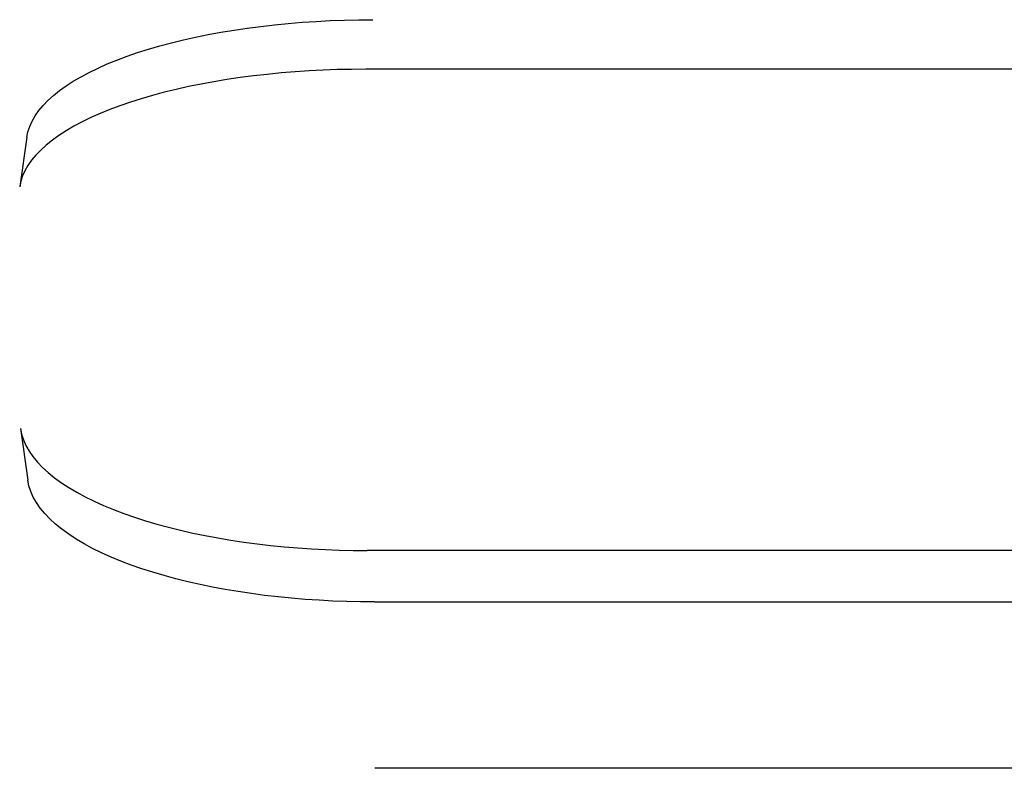
# Model space of a CAD drawing. Extents: x 551 to 2957, y 490 to 2220.
# Drawn here: x 779 to 793, y 1094 to 1105 of the extents above; entities that cross this region are included whole.
import ezdxf

# ---------------------------------------------------------------- set-up
doc = ezdxf.new("R2010")
doc.units = 0
doc.header["$LTSCALE"] = 30
doc.header["$MEASUREMENT"] = 0
doc.layers.add('1-0', color=7, linetype='CONTINUOUS')

msp = doc.modelspace()

# ---------------------------------------------------------------- linework, layer by layer
at = {"layer": '1-0', "color": 0, "linetype": 'Continuous'}
for p, q in [((783.3085, 1105.0488), (783.5108, 1105.0624)), ((783.5108, 1105.0624), (783.7143, 1105.0729)), ((783.5108, 1105.0624), (783.5108, 1105.0624)), ((783.7143, 1105.0729), (783.9187, 1105.0804)), ((783.7143, 1105.0729), (783.7143, 1105.0729)), ((783.9187, 1105.0804), (784.1237, 1105.085)), ((783.9187, 1105.0804), (783.9187, 1105.0804)), ((784.1237, 1105.085), (784.3291, 1105.0865)), ((784.1237, 1105.085), (784.1237, 1105.085)), ((784.3291, 1105.0865), (784.3291, 1105.0865)), ((784.3291, 1105.0865), (784.3291, 1105.0865)), ((784.3291, 1105.0865), (784.3291, 1105.0865)), ((784.3291, 1105.0865), (784.3291, 1105.0865)), ((784.3291, 1105.0865), (784.3291, 1105.0865)), ((784.3291, 1105.0865), (784.3291, 1105.0865)), ((784.3291, 1105.0865), (784.3291, 1105.0865)), ((784.3291, 1105.0865), (784.3291, 1105.0865)), ((784.3291, 1105.0865), (784.3291, 1105.0865)), ((784.3291, 1105.0865), (784.3291, 1105.0865)), ((784.3291, 1105.0865), (784.3291, 1105.0865)), ((784.3291, 1105.0865), (784.3291, 1105.0865)), ((784.3291, 1105.0865), (784.3291, 1105.0865)), ((784.3291, 1105.0865), (784.3291, 1105.0865)), ((784.3291, 1105.0865), (784.3291, 1105.0865)), ((784.3291, 1105.0865), (784.3291, 1105.0865)), ((784.3291, 1105.0865), (784.3291, 1105.0865)), ((784.3291, 1105.0865), (784.3291, 1105.0865)), ((784.3291, 1105.0865), (784.3291, 1105.0865)), ((784.3291, 1105.0865), (784.3291, 1105.0865)), ((784.3291, 1105.0865), (784.3291, 1105.0865)), ((784.3291, 1105.0865), (784.3291, 1105.0865)), ((784.3291, 1105.0865), (784.3291, 1105.0865)), ((784.3291, 1105.0865), (784.3291, 1105.0865)), ((784.3291, 1105.0865), (784.3291, 1105.0865)), ((784.3291, 1105.0865), (784.3291, 1105.0865)), ((784.3291, 1105.0865), (784.3291, 1105.0865)), ((784.3291, 1105.0865), (784.3291, 1105.0865)), ((784.3291, 1105.0865), (784.3291, 1105.0865)), ((784.3291, 1105.0865), (784.3291, 1105.0865)), ((784.3291, 1105.0865), (784.3291, 1105.0865)), ((784.3291, 1105.0865), (784.3291, 1105.0865)), ((784.3291, 1105.0865), (784.3291, 1105.0865)), ((784.3291, 1105.0865), (784.3291, 1105.0865)), ((784.3291, 1105.0865), (784.3291, 1105.0865)), ((784.3291, 1105.0865), (784.3291, 1105.0865)), ((782.1388, 1104.9058), (782.3269, 1104.9369)), ((782.3269, 1104.9369), (782.5183, 1104.9651)), ((782.3269, 1104.9369), (782.3269, 1104.9369)), ((782.5183, 1104.9651), (782.7124, 1104.9904)), ((782.5183, 1104.9651), (782.5183, 1104.9651)), ((782.7124, 1104.9904), (782.909, 1105.0128)), ((782.7124, 1104.9904), (782.7124, 1104.9904)), ((782.909, 1105.0128), (783.1078, 1105.0323)), ((782.909, 1105.0128), (782.909, 1105.0128)), ((783.1078, 1105.0323), (783.3085, 1105.0488)), ((783.1078, 1105.0323), (783.1078, 1105.0323)), ((783.3085, 1105.0488), (783.3085, 1105.0488)), ((781.4236, 1104.7535), (781.5961, 1104.7957)), ((781.5961, 1104.7957), (781.773, 1104.8351)), ((781.5961, 1104.7957), (781.5961, 1104.7957)), ((781.773, 1104.8351), (781.954, 1104.8718)), ((781.773, 1104.8351), (781.773, 1104.8351)), ((781.954, 1104.8718), (782.1388, 1104.9058)), ((781.954, 1104.8718), (781.954, 1104.8718)), ((782.1388, 1104.9058), (782.1388, 1104.9058)), ((780.9357, 1104.6114), (781.0931, 1104.6613)), ((781.0931, 1104.6613), (781.2558, 1104.7087)), ((781.0931, 1104.6613), (781.0931, 1104.6613)), ((781.2558, 1104.7087), (781.4236, 1104.7535)), ((781.2558, 1104.7087), (781.2558, 1104.7087)), ((781.4236, 1104.7535), (781.4236, 1104.7535)), ((780.4989, 1104.4474), (780.6383, 1104.5044)), ((780.6383, 1104.5044), (780.7841, 1104.5591)), ((780.6383, 1104.5044), (780.6383, 1104.5044)), ((780.7841, 1104.5591), (780.9357, 1104.6114)), ((780.7841, 1104.5591), (780.7841, 1104.5591)), ((780.9357, 1104.6114), (780.9357, 1104.6114)), ((780.2402, 1104.3268), (780.3661, 1104.3881)), ((780.3661, 1104.3881), (780.4989, 1104.4474)), ((780.3661, 1104.3881), (780.3661, 1104.3881)), ((780.4989, 1104.4474), (780.4989, 1104.4474)), ((783.6113, 1104.3579), (783.4079, 1104.3474)), ((783.8157, 1104.3655), (783.6113, 1104.3579)), ((783.6113, 1104.3579), (783.6113, 1104.3579)), ((784.0207, 1104.37), (783.8157, 1104.3655)), ((783.8157, 1104.3655), (783.8157, 1104.3655)), ((784.226, 1104.3715), (784.0207, 1104.37)), ((784.0207, 1104.37), (784.0207, 1104.37)), ((878.5394, 1104.3717), (784.2264, 1104.3717)), ((780.0101, 1104.1983), (780.1214, 1104.2635)), ((780.1214, 1104.2635), (780.2402, 1104.3268)), ((780.1214, 1104.2635), (780.1214, 1104.2635)), ((780.2402, 1104.3268), (780.2402, 1104.3268)), ((782.2242, 1104.2219), (782.036, 1104.1908)), ((782.4155, 1104.2501), (782.2242, 1104.2219)), ((782.2242, 1104.2219), (782.2242, 1104.2219)), ((782.6096, 1104.2755), (782.4155, 1104.2501)), ((782.4155, 1104.2501), (782.4155, 1104.2501)), ((782.8062, 1104.2979), (782.6096, 1104.2755)), ((782.6096, 1104.2755), (782.6096, 1104.2755)), ((783.005, 1104.3174), (782.8062, 1104.2979)), ((782.8062, 1104.2979), (782.8062, 1104.2979)), ((783.2057, 1104.3339), (783.005, 1104.3174)), ((783.005, 1104.3174), (783.005, 1104.3174)), ((783.4079, 1104.3474), (783.2057, 1104.3339)), ((783.2057, 1104.3339), (783.2057, 1104.3339)), ((783.4079, 1104.3474), (783.4079, 1104.3474)), ((779.8108, 1104.0626), (779.9065, 1104.1313)), ((779.9065, 1104.1313), (780.0101, 1104.1983)), ((779.9065, 1104.1313), (779.9065, 1104.1313)), ((780.0101, 1104.1983), (780.0101, 1104.1983)), ((781.4934, 1104.0807), (781.3209, 1104.0386)), ((781.6703, 1104.1202), (781.4934, 1104.0807)), ((781.4934, 1104.0807), (781.4934, 1104.0807)), ((781.8513, 1104.1569), (781.6703, 1104.1202)), ((781.6703, 1104.1202), (781.6703, 1104.1202)), ((782.036, 1104.1908), (781.8513, 1104.1569)), ((781.8513, 1104.1569), (781.8513, 1104.1569)), ((782.036, 1104.1908), (782.036, 1104.1908)), ((779.6442, 1103.9208), (779.7233, 1103.9924)), ((779.7233, 1103.9924), (779.8108, 1104.0626)), ((779.7233, 1103.9924), (779.7233, 1103.9924)), ((779.8108, 1104.0626), (779.8108, 1104.0626)), ((780.9904, 1103.9464), (780.8331, 1103.8965)), ((781.1532, 1103.9938), (780.9904, 1103.9464)), ((780.9904, 1103.9464), (780.9904, 1103.9464)), ((781.3209, 1104.0386), (781.1532, 1103.9938)), ((781.1532, 1103.9938), (781.1532, 1103.9938)), ((781.3209, 1104.0386), (781.3209, 1104.0386)), ((779.512, 1103.774), (779.5737, 1103.848)), ((779.5737, 1103.848), (779.6442, 1103.9208)), ((779.5737, 1103.848), (779.5737, 1103.848)), ((779.6442, 1103.9208), (779.6442, 1103.9208)), ((780.5356, 1103.7895), (780.3962, 1103.7324)), ((780.6813, 1103.8442), (780.5356, 1103.7895)), ((780.5356, 1103.7895), (780.5356, 1103.7895)), ((780.8331, 1103.8965), (780.6813, 1103.8442)), ((780.6813, 1103.8442), (780.6813, 1103.8442)), ((780.8331, 1103.8965), (780.8331, 1103.8965)), ((779.4155, 1103.6232), (779.4592, 1103.699)), ((779.4592, 1103.699), (779.512, 1103.774)), ((779.4592, 1103.699), (779.4592, 1103.699)), ((779.512, 1103.774), (779.512, 1103.774)), ((780.2634, 1103.6732), (780.1374, 1103.6119)), ((780.3962, 1103.7324), (780.2634, 1103.6732)), ((780.2634, 1103.6732), (780.2634, 1103.6732)), ((780.3962, 1103.7324), (780.3962, 1103.7324)), ((779.3558, 1103.4697), (779.381, 1103.5467)), ((779.381, 1103.5467), (779.4155, 1103.6232)), ((779.381, 1103.5467), (779.381, 1103.5467)), ((779.4155, 1103.6232), (779.4155, 1103.6232)), ((780.0186, 1103.5486), (779.9073, 1103.4834)), ((780.1374, 1103.6119), (780.0186, 1103.5486)), ((780.0186, 1103.5486), (780.0186, 1103.5486)), ((780.1374, 1103.6119), (780.1374, 1103.6119)), ((779.3404, 1103.3927), (779.2374, 1102.6777)), ((779.34, 1103.3924), (779.3558, 1103.4697)), ((779.3558, 1103.4697), (779.3558, 1103.4697)), ((779.8036, 1103.4163), (779.7079, 1103.3477)), ((779.9073, 1103.4834), (779.8036, 1103.4163)), ((779.8036, 1103.4163), (779.8036, 1103.4163)), ((779.9073, 1103.4834), (779.9073, 1103.4834)), ((779.6204, 1103.2775), (779.5413, 1103.2059)), ((779.7079, 1103.3477), (779.6204, 1103.2775)), ((779.6204, 1103.2775), (779.6204, 1103.2775)), ((779.7079, 1103.3477), (779.7079, 1103.3477)), ((779.4708, 1103.133), (779.4091, 1103.059)), ((779.5413, 1103.2059), (779.4708, 1103.133)), ((779.4708, 1103.133), (779.4708, 1103.133)), ((779.5413, 1103.2059), (779.5413, 1103.2059)), ((779.3563, 1102.984), (779.3126, 1102.9082)), ((779.4091, 1103.059), (779.3563, 1102.984)), ((779.3563, 1102.984), (779.3563, 1102.984)), ((779.4091, 1103.059), (779.4091, 1103.059)), ((779.2781, 1102.8317), (779.2529, 1102.7546)), ((779.3126, 1102.9082), (779.2781, 1102.8317)), ((779.2781, 1102.8317), (779.2781, 1102.8317)), ((779.3126, 1102.9082), (779.3126, 1102.9082)), ((779.2529, 1102.7546), (779.237, 1102.6773)), ((779.237, 1102.6773), (779.237, 1102.6773)), ((779.237, 1102.6773), (779.237, 1102.6773)), ((779.237, 1102.6773), (779.237, 1102.6773)), ((779.237, 1102.6773), (779.237, 1102.6773)), ((779.237, 1102.6773), (779.237, 1102.6773)), ((779.237, 1102.6773), (779.237, 1102.6773)), ((779.237, 1102.6773), (779.237, 1102.6773)), ((779.237, 1102.6773), (779.237, 1102.6773)), ((779.237, 1102.6773), (779.237, 1102.6773)), ((779.237, 1102.6773), (779.237, 1102.6773)), ((779.237, 1102.6773), (779.237, 1102.6773)), ((779.237, 1102.6773), (779.237, 1102.6773)), ((779.237, 1102.6773), (779.237, 1102.6773)), ((779.237, 1102.6773), (779.237, 1102.6773)), ((779.237, 1102.6773), (779.237, 1102.6773)), ((779.237, 1102.6773), (779.237, 1102.6773)), ((779.237, 1102.6773), (779.237, 1102.6773)), ((779.237, 1102.6773), (779.237, 1102.6773)), ((779.237, 1102.6773), (779.237, 1102.6773)), ((779.237, 1102.6773), (779.237, 1102.6773)), ((779.237, 1102.6773), (779.237, 1102.6773)), ((779.237, 1102.6773), (779.237, 1102.6773)), ((779.237, 1102.6773), (779.237, 1102.6773)), ((779.237, 1102.6773), (779.237, 1102.6773)), ((779.237, 1102.6773), (779.237, 1102.6773)), ((779.237, 1102.6773), (779.237, 1102.6773)), ((779.237, 1102.6773), (779.237, 1102.6773)), ((779.237, 1102.6773), (779.237, 1102.6773)), ((779.237, 1102.6773), (779.237, 1102.6773)), ((779.237, 1102.6773), (779.237, 1102.6773)), ((779.237, 1102.6773), (779.237, 1102.6773)), ((779.237, 1102.6773), (779.237, 1102.6773)), ((779.237, 1102.6773), (779.237, 1102.6773)), ((779.237, 1102.6773), (779.237, 1102.6773)), ((779.237, 1102.6773), (779.237, 1102.6773)), ((779.237, 1102.6773), (779.237, 1102.6773)), ((779.2529, 1102.7546), (779.2529, 1102.7546)), ((779.2464, 1099.1887), (779.3534, 1098.4457)), ((779.2466, 1099.1884), (779.2633, 1099.1061)), ((779.2633, 1099.1061), (779.2633, 1099.1061)), ((779.2633, 1099.1061), (779.2899, 1099.0243)), ((779.2899, 1099.0243), (779.2899, 1099.0243)), ((779.2899, 1099.0243), (779.3262, 1098.9431)), ((779.3262, 1098.9431), (779.3262, 1098.9431)), ((779.3262, 1098.9431), (779.372, 1098.8627)), ((779.372, 1098.8627), (779.372, 1098.8627)), ((779.372, 1098.8627), (779.4273, 1098.7833)), ((779.4273, 1098.7833), (779.4273, 1098.7833)), ((779.4273, 1098.7833), (779.4918, 1098.705)), ((779.4918, 1098.705), (779.4918, 1098.705)), ((779.4918, 1098.705), (779.5653, 1098.628)), ((779.5653, 1098.628), (779.5653, 1098.628)), ((779.5653, 1098.628), (779.6477, 1098.5525)), ((779.6477, 1098.5525), (779.6477, 1098.5525)), ((779.6477, 1098.5525), (779.7385, 1098.4786)), ((779.3703, 1098.3634), (779.3535, 1098.4457)), ((779.3535, 1098.4457), (779.3535, 1098.4457)), ((779.3535, 1098.4457), (779.3535, 1098.4457)), ((779.3535, 1098.4457), (779.3535, 1098.4457)), ((779.3535, 1098.4457), (779.3535, 1098.4457)), ((779.3535, 1098.4457), (779.3535, 1098.4457)), ((779.3535, 1098.4457), (779.3535, 1098.4457)), ((779.3535, 1098.4457), (779.3535, 1098.4457)), ((779.3535, 1098.4457), (779.3535, 1098.4457)), ((779.3535, 1098.4457), (779.3535, 1098.4457)), ((779.3535, 1098.4457), (779.3535, 1098.4457)), ((779.3535, 1098.4457), (779.3535, 1098.4457)), ((779.3535, 1098.4457), (779.3535, 1098.4457)), ((779.3535, 1098.4457), (779.3535, 1098.4457)), ((779.3535, 1098.4457), (779.3535, 1098.4457)), ((779.3535, 1098.4457), (779.3535, 1098.4457)), ((779.3535, 1098.4457), (779.3535, 1098.4457)), ((779.3535, 1098.4457), (779.3535, 1098.4457)), ((779.3535, 1098.4457), (779.3535, 1098.4457)), ((779.3535, 1098.4457), (779.3535, 1098.4457)), ((779.3535, 1098.4457), (779.3535, 1098.4457)), ((779.3535, 1098.4457), (779.3535, 1098.4457)), ((779.3535, 1098.4457), (779.3535, 1098.4457)), ((779.3535, 1098.4457), (779.3535, 1098.4457)), ((779.3535, 1098.4457), (779.3535, 1098.4457)), ((779.3535, 1098.4457), (779.3535, 1098.4457)), ((779.3535, 1098.4457), (779.3535, 1098.4457)), ((779.3535, 1098.4457), (779.3535, 1098.4457)), ((779.3535, 1098.4457), (779.3535, 1098.4457)), ((779.3535, 1098.4457), (779.3535, 1098.4457)), ((779.3535, 1098.4457), (779.3535, 1098.4457)), ((779.3535, 1098.4457), (779.3535, 1098.4457)), ((779.3535, 1098.4457), (779.3535, 1098.4457)), ((779.3535, 1098.4457), (779.3535, 1098.4457)), ((779.3535, 1098.4457), (779.3535, 1098.4457)), ((779.3535, 1098.4457), (779.3535, 1098.4457)), ((779.3535, 1098.4457), (779.3535, 1098.4457)), ((779.7385, 1098.4786), (779.7385, 1098.4786)), ((779.7385, 1098.4786), (779.8377, 1098.4066)), ((779.8377, 1098.4066), (779.8377, 1098.4066)), ((779.8377, 1098.4066), (779.9448, 1098.3364)), ((779.3968, 1098.2816), (779.3703, 1098.3634)), ((779.3703, 1098.3634), (779.3703, 1098.3634)), ((779.4331, 1098.2004), (779.3968, 1098.2816)), ((779.3968, 1098.2816), (779.3968, 1098.2816)), ((779.9448, 1098.3364), (779.9448, 1098.3364)), ((779.9448, 1098.3364), (780.0595, 1098.2683)), ((780.0595, 1098.2683), (780.0595, 1098.2683)), ((780.0595, 1098.2683), (780.1816, 1098.2023)), ((779.4789, 1098.1201), (779.4331, 1098.2004)), ((779.4331, 1098.2004), (779.4331, 1098.2004)), ((779.5342, 1098.0406), (779.4789, 1098.1201)), ((779.4789, 1098.1201), (779.4789, 1098.1201)), ((780.1816, 1098.2023), (780.1816, 1098.2023)), ((780.1816, 1098.2023), (780.3107, 1098.1386)), ((780.3107, 1098.1386), (780.3107, 1098.1386)), ((780.3107, 1098.1386), (780.4465, 1098.0773)), ((779.5987, 1097.9624), (779.5342, 1098.0406)), ((779.5342, 1098.0406), (779.5342, 1098.0406)), ((780.4465, 1098.0773), (780.4465, 1098.0773)), ((780.4465, 1098.0773), (780.5885, 1098.0184)), ((780.5885, 1098.0184), (780.5885, 1098.0184)), ((780.5885, 1098.0184), (780.7366, 1097.962)), ((779.6722, 1097.8854), (779.5987, 1097.9624)), ((779.5987, 1097.9624), (779.5987, 1097.9624)), ((779.7546, 1097.8099), (779.6722, 1097.8854)), ((779.6722, 1097.8854), (779.6722, 1097.8854)), ((780.7366, 1097.962), (780.7366, 1097.962)), ((780.7366, 1097.962), (780.8902, 1097.9083)), ((780.8902, 1097.9083), (780.8902, 1097.9083)), ((780.8902, 1097.9083), (781.0491, 1097.8572)), ((781.0491, 1097.8572), (781.0491, 1097.8572)), ((781.0491, 1097.8572), (781.2129, 1097.8088)), ((779.8454, 1097.7361), (779.7546, 1097.8099)), ((779.7546, 1097.8099), (779.7546, 1097.8099)), ((779.9446, 1097.664), (779.8454, 1097.7361)), ((779.8454, 1097.7361), (779.8454, 1097.7361)), ((781.2129, 1097.8088), (781.2129, 1097.8088)), ((781.2129, 1097.8088), (781.3814, 1097.7632)), ((781.3814, 1097.7632), (781.3814, 1097.7632)), ((781.3814, 1097.7632), (781.554, 1097.7204)), ((781.554, 1097.7204), (781.554, 1097.7204)), ((781.554, 1097.7204), (781.7306, 1097.6805)), ((780.0517, 1097.5939), (779.9446, 1097.664)), ((779.9446, 1097.664), (779.9446, 1097.664)), ((780.1664, 1097.5257), (780.0517, 1097.5939)), ((780.0517, 1097.5939), (780.0517, 1097.5939)), ((781.7306, 1097.6805), (781.7306, 1097.6805)), ((781.7306, 1097.6805), (781.9108, 1097.6434)), ((781.9108, 1097.6434), (781.9108, 1097.6434)), ((781.9108, 1097.6434), (782.0942, 1097.6093)), ((782.0942, 1097.6093), (782.0942, 1097.6093)), ((782.0942, 1097.6093), (782.2807, 1097.578)), ((782.2807, 1097.578), (782.2807, 1097.578)), ((782.2807, 1097.578), (782.4697, 1097.5498)), ((782.4697, 1097.5498), (782.4697, 1097.5498)), ((782.4697, 1097.5498), (782.6612, 1097.5244)), ((780.2885, 1097.4598), (780.1664, 1097.5257)), ((780.1664, 1097.5257), (780.1664, 1097.5257)), ((780.4176, 1097.3961), (780.2885, 1097.4598)), ((780.2885, 1097.4598), (780.2885, 1097.4598)), ((782.6612, 1097.5244), (782.6612, 1097.5244)), ((782.6612, 1097.5244), (782.8547, 1097.502)), ((782.8547, 1097.502), (782.8547, 1097.502)), ((782.8547, 1097.502), (783.0501, 1097.4826)), ((783.0501, 1097.4826), (783.0501, 1097.4826)), ((783.0501, 1097.4826), (783.247, 1097.4662)), ((783.247, 1097.4662), (783.247, 1097.4662)), ((783.247, 1097.4662), (783.4451, 1097.4528)), ((783.4451, 1097.4528), (783.4451, 1097.4528)), ((783.4451, 1097.4528), (783.6442, 1097.4423)), ((783.6442, 1097.4423), (783.6442, 1097.4423)), ((783.6442, 1097.4423), (783.8441, 1097.4348)), ((783.8441, 1097.4348), (783.8441, 1097.4348)), ((783.8441, 1097.4348), (784.0445, 1097.4304)), ((784.0445, 1097.4304), (784.0445, 1097.4304)), ((784.0445, 1097.4304), (784.2451, 1097.4289)), ((784.2451, 1097.4289), (784.2451, 1097.4289)), ((784.2451, 1097.4289), (784.2451, 1097.4289)), ((784.2451, 1097.4289), (784.2451, 1097.4289)), ((784.2451, 1097.4289), (784.2451, 1097.4289)), ((784.2451, 1097.4289), (784.2451, 1097.4289)), ((784.2451, 1097.4289), (784.2451, 1097.4289)), ((784.2451, 1097.4289), (784.2451, 1097.4289)), ((784.2451, 1097.4289), (784.2451, 1097.4289)), ((784.2451, 1097.4289), (784.2451, 1097.4289)), ((784.2451, 1097.4289), (784.2451, 1097.4289)), ((784.2451, 1097.4289), (784.2451, 1097.4289)), ((784.2451, 1097.4289), (784.2451, 1097.4289)), ((784.2451, 1097.4289), (784.2451, 1097.4289)), ((784.2451, 1097.4289), (784.2451, 1097.4289)), ((784.2451, 1097.4289), (784.2451, 1097.4289)), ((784.2451, 1097.4289), (784.2451, 1097.4289)), ((784.2451, 1097.4289), (784.2451, 1097.4289)), ((784.2451, 1097.4289), (784.2451, 1097.4289)), ((784.2451, 1097.4289), (784.2451, 1097.4289)), ((784.2451, 1097.4289), (784.2451, 1097.4289)), ((784.2451, 1097.4289), (784.2451, 1097.4289)), ((784.2451, 1097.4289), (784.2451, 1097.4289)), ((784.2451, 1097.4289), (784.2451, 1097.4289)), ((784.2451, 1097.4289), (784.2451, 1097.4289)), ((784.2451, 1097.4289), (784.2451, 1097.4289)), ((784.2451, 1097.4289), (784.2451, 1097.4289)), ((784.2451, 1097.4289), (784.2451, 1097.4289)), ((784.2451, 1097.4289), (784.2451, 1097.4289)), ((784.2451, 1097.4289), (784.2451, 1097.4289)), ((784.2451, 1097.4289), (784.2451, 1097.4289)), ((784.2451, 1097.4289), (784.2451, 1097.4289)), ((784.2451, 1097.4289), (784.2451, 1097.4289)), ((784.2451, 1097.4289), (784.2451, 1097.4289)), ((784.2451, 1097.4289), (784.2451, 1097.4289)), ((784.2451, 1097.4289), (784.2451, 1097.4289)), ((784.2451, 1097.4289), (784.2451, 1097.4289)), ((878.5394, 1097.4287), (784.2454, 1097.4287)), ((780.5533, 1097.3348), (780.4176, 1097.3961)), ((780.4176, 1097.3961), (780.4176, 1097.3961)), ((780.6954, 1097.2759), (780.5533, 1097.3348)), ((780.5533, 1097.3348), (780.5533, 1097.3348)), ((780.8434, 1097.2195), (780.6954, 1097.2759)), ((780.6954, 1097.2759), (780.6954, 1097.2759)), ((780.9971, 1097.1658), (780.8434, 1097.2195)), ((780.8434, 1097.2195), (780.8434, 1097.2195)), ((781.156, 1097.1147), (780.9971, 1097.1658)), ((780.9971, 1097.1658), (780.9971, 1097.1658)), ((781.3198, 1097.0664), (781.156, 1097.1147)), ((781.156, 1097.1147), (781.156, 1097.1147)), ((781.4882, 1097.0208), (781.3198, 1097.0664)), ((781.3198, 1097.0664), (781.3198, 1097.0664)), ((781.6609, 1096.978), (781.4882, 1097.0208)), ((781.4882, 1097.0208), (781.4882, 1097.0208)), ((781.8375, 1096.9381), (781.6609, 1096.978)), ((781.6609, 1096.978), (781.6609, 1096.978)), ((782.0176, 1096.901), (781.8375, 1096.9381)), ((781.8375, 1096.9381), (781.8375, 1096.9381)), ((782.2011, 1096.8669), (782.0176, 1096.901)), ((782.0176, 1096.901), (782.0176, 1096.901)), ((782.3875, 1096.8356), (782.2011, 1096.8669)), ((782.2011, 1096.8669), (782.2011, 1096.8669)), ((782.5766, 1096.8073), (782.3875, 1096.8356)), ((782.3875, 1096.8356), (782.3875, 1096.8356)), ((782.768, 1096.782), (782.5766, 1096.8073)), ((782.5766, 1096.8073), (782.5766, 1096.8073)), ((782.9616, 1096.7596), (782.768, 1096.782)), ((782.768, 1096.782), (782.768, 1096.782)), ((783.1569, 1096.7402), (782.9616, 1096.7596)), ((782.9616, 1096.7596), (782.9616, 1096.7596)), ((783.3538, 1096.7238), (783.1569, 1096.7402)), ((783.1569, 1096.7402), (783.1569, 1096.7402)), ((783.5519, 1096.7104), (783.3538, 1096.7238)), ((783.3538, 1096.7238), (783.3538, 1096.7238)), ((783.7511, 1096.6999), (783.5519, 1096.7104)), ((783.5519, 1096.7104), (783.5519, 1096.7104)), ((783.951, 1096.6924), (783.7511, 1096.6999)), ((783.7511, 1096.6999), (783.7511, 1096.6999)), ((784.1514, 1096.688), (783.951, 1096.6924)), ((783.951, 1096.6924), (783.951, 1096.6924)), ((784.352, 1096.6865), (784.1514, 1096.688)), ((784.1514, 1096.688), (784.1514, 1096.688)), ((784.3524, 1096.6867), (878.5394, 1096.6867)), ((878.5394, 1094.2867), (784.3584, 1094.2867))]:
    msp.add_line(p, q, dxfattribs=at)

doc.saveas('drawing.dxf')
